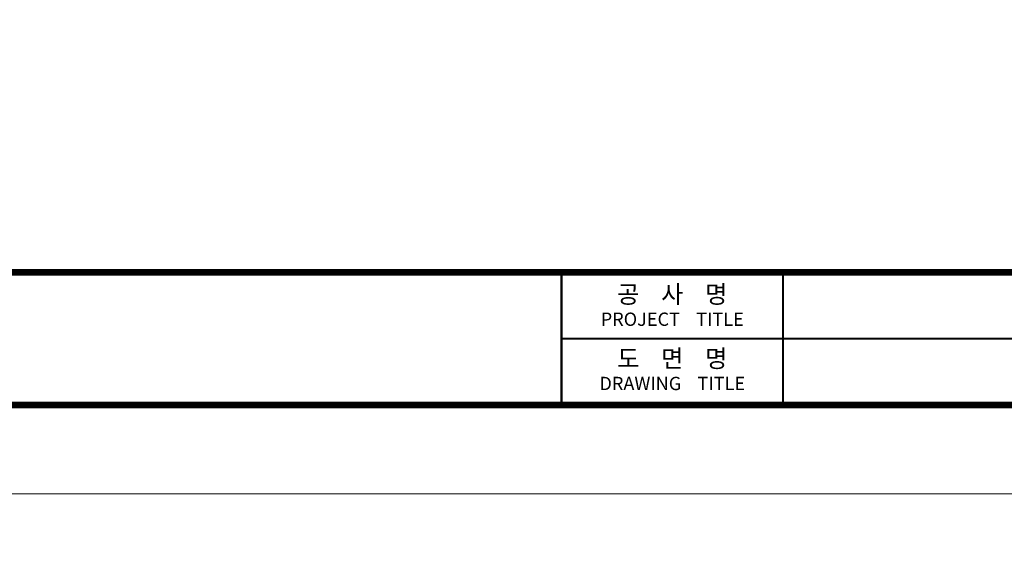
# Model space of a CAD drawing. Units: millimetres. Extents: x 6497555 to 6569772, y 1371765 to 1407405.
# Drawn here: x 6515377 to 6519822, y 1395292 to 1397664 of the extents above; entities that cross this region are included whole.
import ezdxf
from ezdxf.enums import TextEntityAlignment as Align

# ---------------------------------------------------------------- set-up
doc = ezdxf.new("R2010")
doc.units = ezdxf.units.MM
doc.layers.get('Defpoints').update_dxf_attribs({"color": 211})
doc.layers.add('-도각명', color=7, linetype='Continuous')
doc.layers.add('도각', color=7, linetype='Continuous')
doc.styles.add('굴림', font='Gulim.ttf')

# ---------------------------------------------------------------- blocks, each defined once
blk = doc.blocks.new('A$C778519AB')
at = {"layer": '도각', "const_width": 1.5}
blk.add_lwpolyline([(0.75, 0.75), (780.75, 0.75), (780.75, 550.75), (0.75, 550.75)], close=True, dxfattribs=at)
at = {"layer": '도각'}
for points, const_width in [([(780.75, 30.75), (0.75, 30.75)], 1.5), ([(200.75, 30.75), (200.75, 0.75)], 0.5), ([(250.75, 30.75), (250.75, 0.75)], 0.5), ([(780.75, 15.75), (200.75, 15.75)], 0.5)]:
    blk.add_lwpolyline(points, dxfattribs=dict(at, const_width=const_width))

msp = doc.modelspace()

# ---------------------------------------------------------------- linework, layer by layer
msp.add_line((6513823.1, 1396524.6), (6529423.1, 1396524.6))
at = {"layer": 'Defpoints', "lineweight": 5}
for points in [[(6513023.1, 1407404.6), (6529823.1, 1407404.6), (6529823.1, 1395524.6), (6513023.1, 1395524.6)], [(6513023.1, 1395524.6), (6529823.1, 1395524.6), (6529823.1, 1383644.6), (6513023.1, 1383644.6)]]:
    msp.add_lwpolyline(points, close=True, dxfattribs=at)

# ---------------------------------------------------------------- block references
at = {"layer": '도각', "lineweight": 5, "xscale": 20, "yscale": 20, "zscale": 20}
msp.add_blockref('A$C778519AB', (6513808.1, 1395909.6), dxfattribs=at)

# ---------------------------------------------------------------- texts
at = {"layer": '-도각명', "lineweight": 5, "style": '굴림'}
for s, height, p in [('공    사    명', 80, (6518323.1, 1396414.6)), ('PROJECT    TITLE', 60, (6518323.1, 1396304.6)), ('도    면    명', 80, (6518323.1, 1396124.6)), ('DRAWING    TITLE', 60, (6518323.1, 1396014.6))]:
    msp.add_text(s, height=height, dxfattribs=at).set_placement(p, align=Align.MIDDLE)

doc.saveas('drawing.dxf')
